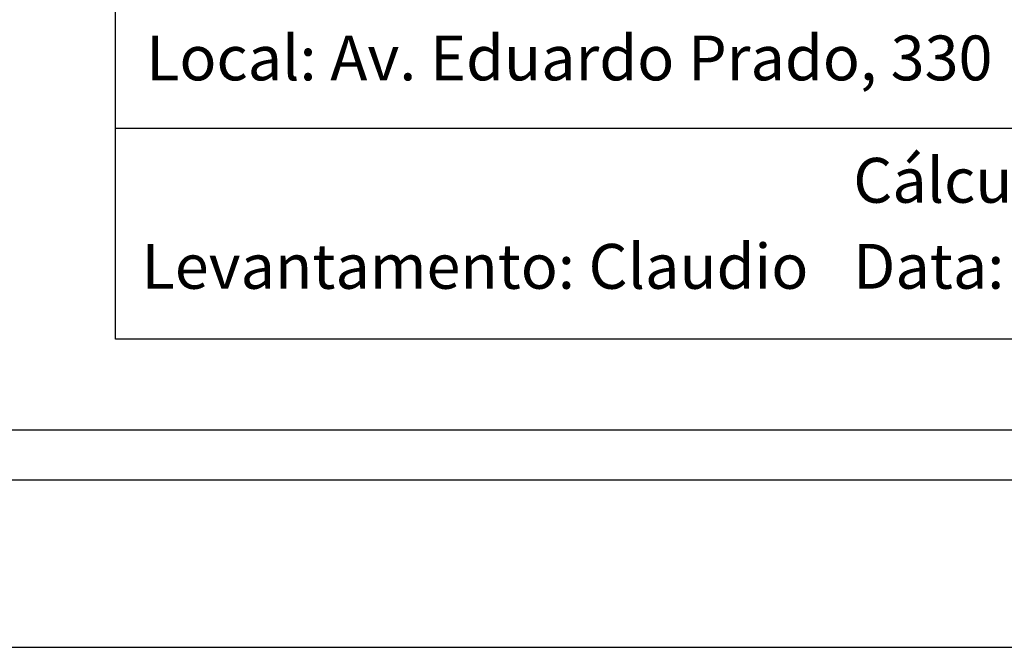
# Model space of a CAD drawing. Extents: x 178534 to 178984, y 1666186 to 1666595.
# Drawn here: x 178842 to 178887, y 1666234 to 1666262 of the extents above; entities that cross this region are included whole.
import ezdxf

# ---------------------------------------------------------------- set-up
doc = ezdxf.new("R2010")
doc.units = 0
doc.header["$LTSCALE"] = 10
doc.header["$MEASUREMENT"] = 0
doc.layers.get('0').update_dxf_attribs({"linetype": 'CONTINUOUS'})
doc.layers.get('DEFPOINTS').update_dxf_attribs({"linetype": 'CONTINUOUS'})
doc.layers.add('T-DIM', color=1, linetype='CONTINUOUS')
doc.layers.add('T-TEXTP', color=7, linetype='CONTINUOUS')

msp = doc.modelspace()

# ---------------------------------------------------------------- linework, layer by layer
msp.add_line((178976.702, 1666241.036), (178780.202, 1666241.036))
at = {"layer": 'DEFPOINTS'}
msp.add_line((178761.452, 1666233.536), (178984.202, 1666233.536), dxfattribs=at)
at = {"layer": 'T-DIM'}
msp.add_line((178974.452, 1666243.286), (178782.452, 1666243.286), dxfattribs=at)
at = {"layer": 'T-TEXTP'}
for p, q in [((178846.615, 1666247.367), (178846.615, 1666287.323)), ((178921.401, 1666256.834), (178846.615, 1666256.834)), ((178969.93, 1666247.367), (178846.615, 1666247.367))]:
    msp.add_line(p, q, dxfattribs=at)

# ---------------------------------------------------------------- texts
at = {"layer": 'T-TEXTP', "char_height": 2.01379, "attachment_point": 1}
for s, insert in [('{\\fArial|b0|i0|c0|p34;Local: Av. Eduardo Prado, 330}', (178847.993, 1666261.011)), ('{\\fArial|b0|i0|c0|p34;Cálculo:}', (178879.745, 1666255.515)), ('{\\fArial|b0|i0|c0|p34;Levantamento: Claudio}', (178847.786, 1666251.651)), ('{\\fArial|b0|i0|c0|p34;Data:}', (178879.745, 1666251.653))]:
    msp.add_mtext(s, dxfattribs=dict(at, insert=insert))

doc.saveas('drawing.dxf')
